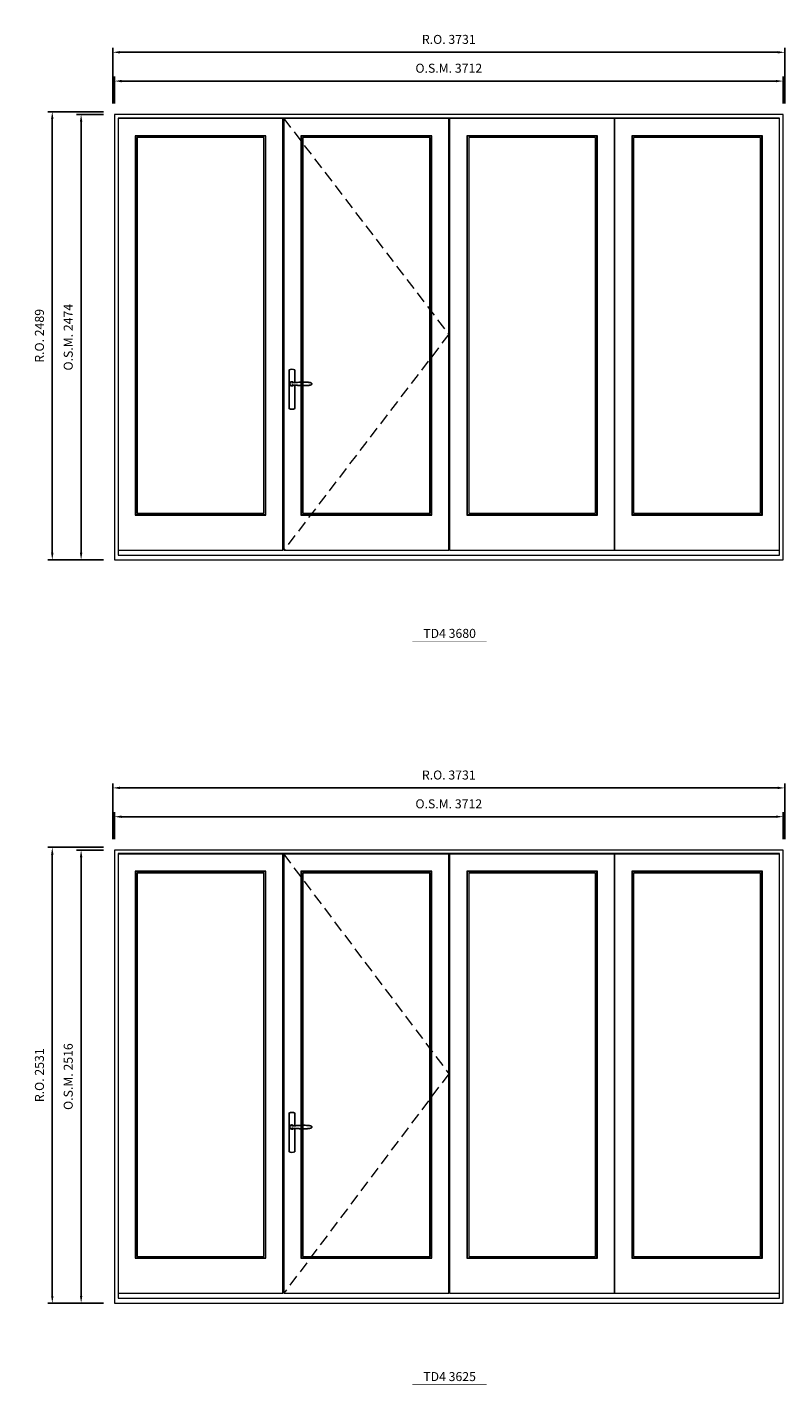
# Model space of a CAD drawing. Extents: x -12017 to 91489, y -21748 to 13176.
# Drawn here: x 74502 to 78708, y -11760 to -4222 of the extents above; entities that cross this region are included whole.
import ezdxf
from ezdxf.enums import TextEntityAlignment as Align

# ---------------------------------------------------------------- set-up
doc = ezdxf.new("R2010")
doc.units = 0
doc.header["$LTSCALE"] = 250
doc.header["$MEASUREMENT"] = 0
doc.header["$PDMODE"] = 3
doc.header["$PDSIZE"] = -2
doc.linetypes.add('HIDDEN', pattern=[0.375, 0.25, -0.125])
doc.layers.get('0').update_dxf_attribs({"color": 5, "linetype": 'CONTINUOUS', "lineweight": 0})
doc.layers.get('DEFPOINTS').update_dxf_attribs({"color": 2, "linetype": 'CONTINUOUS', "lineweight": 0})
doc.layers.add('7', color=7, linetype='CONTINUOUS')
doc.layers.add('Operation Lines', color=2, linetype='CONTINUOUS')
for name, color, linetype, lineweight in [('Dimensions', 2, 'CONTINUOUS', 0), ('FRAME', 7, 'CONTINUOUS', 0), ('GLASS', 6, 'CONTINUOUS', 0), ('GLAZING STOP', 1, 'CONTINUOUS', 0), ('SASH', 4, 'CONTINUOUS', 0), ('TEXT', 7, 'CONTINUOUS', 0), ('Traditional Sizes', 2, 'CONTINUOUS', 0)]:
    doc.layers.add(name, color=color, linetype=linetype, lineweight=lineweight)
doc.layers.add('viewport', color=7, linetype='CONTINUOUS', plot=False)
doc.styles.add('ROMANS', font='romans')
doc.styles.add('style1', font='arial.ttf')
doc.dimstyles.new('LWDEC', dxfattribs={"dimscale": 20, "dimtxt": 2.5, "dimasz": 2, "dimexe": 1.25, "dimexo": 3, "dimgap": 2, "dimtad": 1, "dimtoh": 1, "dimdec": 0, "dimzin": 11, "dimdsep": 46, "dimtxsty": 'ROMANS', "dimcen": 0, "dimdle": 1.5, "dimazin": 0, "dimtfac": 1, "dimtdec": 0, "dimtix": 1, "dimtmove": 0, "dimatfit": 3, "dimfxl": 0, "dimtzin": 0, "dimarcsym": 0})

# ---------------------------------------------------------------- blocks, each defined once
blk = doc.blocks.new('*D892')
at = {"layer": 'DEFPOINTS', "color": 0, "linetype": 'Continuous'}
for p in [(78698.3, -4521.2), (74986.4, -4706.2), (78698.3, -4706.2)]:
    blk.add_point(p, dxfattribs=at)
at = {"layer": 'Dimensions', "color": 0, "linetype": 'Continuous', "lineweight": -2}
for p, q in [((74986.4, -4646.2), (74986.4, -4496.2)), ((78698.3, -4646.2), (78698.3, -4496.2))]:
    blk.add_line(p, q, dxfattribs=at)
at = {"layer": 'Dimensions', "color": 2, "linetype": 'Continuous', "lineweight": -2}
blk.add_line((75026.4, -4521.2), (78658.3, -4521.2), dxfattribs=at)
at = {"layer": 'Dimensions', "color": 2, "linetype": 'Continuous'}
for points in [[(75026.4, -4514.6), (75026.4, -4527.9), (74986.4, -4521.2)], [(78658.3, -4514.6), (78658.3, -4527.9), (78698.3, -4521.2)]]:
    blk.add_solid(points, dxfattribs=at)
at = {"layer": 'Dimensions', "color": 0, "linetype": 'Continuous', "insert": (76842.3, -4456.2), "char_height": 50, "attachment_point": 5, "style": 'ROMANS'}
blk.add_mtext('O.S.M. 3712', dxfattribs=at)
blk = doc.blocks.new('*D893')
at = {"layer": 'DEFPOINTS', "color": 0, "linetype": 'Continuous'}
for p in [(74801.4, -4706.2), (74986.4, -4706.2), (74986.4, -7180.2)]:
    blk.add_point(p, dxfattribs=at)
at = {"layer": 'Dimensions', "color": 0, "linetype": 'Continuous', "lineweight": -2}
for p, q in [((74926.4, -4706.2), (74776.4, -4706.2)), ((74926.4, -7180.2), (74776.4, -7180.2))]:
    blk.add_line(p, q, dxfattribs=at)
at = {"layer": 'Dimensions', "color": 2, "linetype": 'Continuous', "lineweight": -2}
blk.add_line((74801.4, -7140.2), (74801.4, -4746.2), dxfattribs=at)
at = {"layer": 'Dimensions', "color": 2, "linetype": 'Continuous'}
for points in [[(74794.7, -4746.2), (74808.1, -4746.2), (74801.4, -4706.2)], [(74794.7, -7140.2), (74808.1, -7140.2), (74801.4, -7180.2)]]:
    blk.add_solid(points, dxfattribs=at)
at = {"layer": 'Dimensions', "color": 0, "linetype": 'Continuous', "insert": (74736.4, -5943.2), "char_height": 50, "attachment_point": 5, "rotation": 90, "style": 'ROMANS'}
blk.add_mtext('O.S.M. 2474', dxfattribs=at)
blk = doc.blocks.new('*D894')
at = {"layer": 'DEFPOINTS', "color": 0, "linetype": 'Continuous'}
for p in [(78707.8, -4361.2), (74976.9, -4706.2), (78707.8, -4706.2)]:
    blk.add_point(p, dxfattribs=at)
at = {"layer": 'Dimensions', "color": 0, "linetype": 'Continuous', "lineweight": -2}
for p, q in [((74976.9, -4646.2), (74976.9, -4336.2)), ((78707.8, -4646.2), (78707.8, -4336.2))]:
    blk.add_line(p, q, dxfattribs=at)
at = {"layer": 'Dimensions', "color": 2, "linetype": 'Continuous', "lineweight": -2}
blk.add_line((75016.9, -4361.2), (78667.8, -4361.2), dxfattribs=at)
at = {"layer": 'Dimensions', "color": 2, "linetype": 'Continuous'}
for points in [[(75016.9, -4354.6), (75016.9, -4367.9), (74976.9, -4361.2)], [(78667.8, -4354.6), (78667.8, -4367.9), (78707.8, -4361.2)]]:
    blk.add_solid(points, dxfattribs=at)
at = {"layer": 'Dimensions', "color": 0, "linetype": 'Continuous', "insert": (76842.3, -4296.2), "char_height": 50, "attachment_point": 5, "style": 'ROMANS'}
blk.add_mtext('R.O. 3731', dxfattribs=at)
blk = doc.blocks.new('*D895')
at = {"layer": 'DEFPOINTS', "color": 0, "linetype": 'Continuous'}
for p in [(74641.4, -4691.2), (74986.4, -4691.2), (74986.4, -7180.2)]:
    blk.add_point(p, dxfattribs=at)
at = {"layer": 'Dimensions', "color": 0, "linetype": 'Continuous', "lineweight": -2}
for p, q in [((74926.4, -4691.2), (74616.4, -4691.2)), ((74926.4, -7180.2), (74616.4, -7180.2))]:
    blk.add_line(p, q, dxfattribs=at)
at = {"layer": 'Dimensions', "color": 2, "linetype": 'Continuous', "lineweight": -2}
blk.add_line((74641.4, -7140.2), (74641.4, -4731.2), dxfattribs=at)
at = {"layer": 'Dimensions', "color": 2, "linetype": 'Continuous'}
for points in [[(74634.7, -4731.2), (74648.1, -4731.2), (74641.4, -4691.2)], [(74634.7, -7140.2), (74648.1, -7140.2), (74641.4, -7180.2)]]:
    blk.add_solid(points, dxfattribs=at)
at = {"layer": 'Dimensions', "color": 0, "linetype": 'Continuous', "insert": (74576.4, -5935.7), "char_height": 50, "attachment_point": 5, "rotation": 90, "style": 'ROMANS'}
blk.add_mtext('R.O. 2489', dxfattribs=at)
blk = doc.blocks.new('label1')
at = {"const_width": 2}
blk.add_lwpolyline([(-206, 0), (206, 0)], dxfattribs=at)
at = {"linetype": 'Continuous', "style": 'style1'}
blk.add_attdef('LABEL', text='', height=50, dxfattribs=at).set_placement((0, 20), align=Align.CENTER)
blk = doc.blocks.new('*D888')
at = {"layer": 'DEFPOINTS', "color": 0, "linetype": 'Continuous'}
for p in [(78698.3, -8605.6), (74986.4, -8790.6), (78698.3, -8790.6)]:
    blk.add_point(p, dxfattribs=at)
at = {"layer": 'Dimensions', "color": 0, "linetype": 'Continuous', "lineweight": -2}
for p, q in [((74986.4, -8730.6), (74986.4, -8580.6)), ((78698.3, -8730.6), (78698.3, -8580.6))]:
    blk.add_line(p, q, dxfattribs=at)
at = {"layer": 'Dimensions', "color": 2, "linetype": 'Continuous', "lineweight": -2}
blk.add_line((75026.4, -8605.6), (78658.3, -8605.6), dxfattribs=at)
at = {"layer": 'Dimensions', "color": 2, "linetype": 'Continuous'}
for points in [[(75026.4, -8598.9), (75026.4, -8612.3), (74986.4, -8605.6)], [(78658.3, -8598.9), (78658.3, -8612.3), (78698.3, -8605.6)]]:
    blk.add_solid(points, dxfattribs=at)
at = {"layer": 'Dimensions', "color": 0, "linetype": 'Continuous', "insert": (76842.3, -8540.6), "char_height": 50, "attachment_point": 5, "style": 'ROMANS'}
blk.add_mtext('O.S.M. 3712', dxfattribs=at)
blk = doc.blocks.new('*D889')
at = {"layer": 'DEFPOINTS', "color": 0, "linetype": 'Continuous'}
for p in [(74801.4, -8790.6), (74986.4, -8790.6), (74986.4, -11306.6)]:
    blk.add_point(p, dxfattribs=at)
at = {"layer": 'Dimensions', "color": 0, "linetype": 'Continuous', "lineweight": -2}
for p, q in [((74926.4, -8790.6), (74776.4, -8790.6)), ((74926.4, -11306.6), (74776.4, -11306.6))]:
    blk.add_line(p, q, dxfattribs=at)
at = {"layer": 'Dimensions', "color": 2, "linetype": 'Continuous', "lineweight": -2}
blk.add_line((74801.4, -11266.6), (74801.4, -8830.6), dxfattribs=at)
at = {"layer": 'Dimensions', "color": 2, "linetype": 'Continuous'}
for points in [[(74794.7, -8830.6), (74808.1, -8830.6), (74801.4, -8790.6)], [(74794.7, -11266.6), (74808.1, -11266.6), (74801.4, -11306.6)]]:
    blk.add_solid(points, dxfattribs=at)
at = {"layer": 'Dimensions', "color": 0, "linetype": 'Continuous', "insert": (74736.4, -10048.6), "char_height": 50, "attachment_point": 5, "rotation": 90, "style": 'ROMANS'}
blk.add_mtext('O.S.M. 2516', dxfattribs=at)
blk = doc.blocks.new('*D890')
at = {"layer": 'DEFPOINTS', "color": 0, "linetype": 'Continuous'}
for p in [(78707.8, -8445.6), (74976.9, -8790.6), (78707.8, -8790.6)]:
    blk.add_point(p, dxfattribs=at)
at = {"layer": 'Dimensions', "color": 0, "linetype": 'Continuous', "lineweight": -2}
for p, q in [((74976.9, -8730.6), (74976.9, -8420.6)), ((78707.8, -8730.6), (78707.8, -8420.6))]:
    blk.add_line(p, q, dxfattribs=at)
at = {"layer": 'Dimensions', "color": 2, "linetype": 'Continuous', "lineweight": -2}
blk.add_line((75016.9, -8445.6), (78667.8, -8445.6), dxfattribs=at)
at = {"layer": 'Dimensions', "color": 2, "linetype": 'Continuous'}
for points in [[(75016.9, -8438.9), (75016.9, -8452.3), (74976.9, -8445.6)], [(78667.8, -8438.9), (78667.8, -8452.3), (78707.8, -8445.6)]]:
    blk.add_solid(points, dxfattribs=at)
at = {"layer": 'Dimensions', "color": 0, "linetype": 'Continuous', "insert": (76842.3, -8380.6), "char_height": 50, "attachment_point": 5, "style": 'ROMANS'}
blk.add_mtext('R.O. 3731', dxfattribs=at)
blk = doc.blocks.new('*D891')
at = {"layer": 'DEFPOINTS', "color": 0, "linetype": 'Continuous'}
for p in [(74641.4, -8775.6), (74986.4, -8775.6), (74986.4, -11306.6)]:
    blk.add_point(p, dxfattribs=at)
at = {"layer": 'Dimensions', "color": 0, "linetype": 'Continuous', "lineweight": -2}
for p, q in [((74926.4, -8775.6), (74616.4, -8775.6)), ((74926.4, -11306.6), (74616.4, -11306.6))]:
    blk.add_line(p, q, dxfattribs=at)
at = {"layer": 'Dimensions', "color": 2, "linetype": 'Continuous', "lineweight": -2}
blk.add_line((74641.4, -11266.6), (74641.4, -8815.6), dxfattribs=at)
at = {"layer": 'Dimensions', "color": 2, "linetype": 'Continuous'}
for points in [[(74634.7, -8815.6), (74648.1, -8815.6), (74641.4, -8775.6)], [(74634.7, -11266.6), (74648.1, -11266.6), (74641.4, -11306.6)]]:
    blk.add_solid(points, dxfattribs=at)
at = {"layer": 'Dimensions', "color": 0, "linetype": 'Continuous', "insert": (74576.4, -10041.1), "char_height": 50, "attachment_point": 5, "rotation": 90, "style": 'ROMANS'}
blk.add_mtext('R.O. 2531', dxfattribs=at)
blk = doc.blocks.new('*U2243')
at = {"layer": '7', "color": 7, "lineweight": 25}
for points in [[(60.5, 921.2), (60.5, 991, 0.260241), (29.5, 991), (29.5, 776.9, 0.255586), (60.5, 776.9), (60.5, 906.7)], [(54.3, 921.4, 0.227156), (45, 925.9, 1.588724), (54.3, 906.6)], [(33.8, 917.4), (33.6, 917), (33.5, 916.7), (33.5, 916.4), (33.4, 916), (33.4, 915.7), (33.3, 915.5), (33.3, 915.2), (33.3, 915), (33.3, 914.8), (33.3, 914.5), (33.3, 914.1), (33.3, 914, 0.416255), (45, 902.3)]]:
    blk.add_lwpolyline(points, format="xyb", dxfattribs=at)
for points in [[(39.4, 924.4), (38.9, 924.1), (38.2, 923.6), (37.5, 923), (36.9, 922.6), (36.5, 922.1), (36, 921.5), (35.9, 921.5), (35.7, 921.2), (34.8, 919.9), (34.2, 918.6), (33.7, 917.1)], [(45.2, 902.3), (45, 902.2), (45, 902.3), (45, 902.3), (45, 902.4), (44.9, 902.5), (44.9, 902.5), (44.9, 902.6), (44.9, 902.7), (44.9, 902.8), (45, 902.9), (45.1, 903), (45.1, 903.2), (45.1, 903.2), (45.4, 903.7), (45.9, 904.2), (46.5, 904.7), (47.2, 905.2), (48, 905.5), (48.9, 905.9), (50.1, 906.1), (51.2, 906.4), (52.3, 906.4), (53.8, 906.6), (55.2, 906.6), (56.6, 906.7), (58.1, 906.7), (61, 906.7), (64, 906.6), (67.3, 906.4), (70.6, 906.1), (73.9, 905.8), (77.2, 905.6), (80.6, 905.4), (83.9, 905.2), (87.3, 904.9), (90.7, 904.7), (97.3, 904.4), (103.9, 904.2), (110.4, 904.1), (116.8, 904.2), (123.3, 904.4), (129.8, 904.8), (132.9, 905.1), (135.9, 905.4), (139, 905.7), (142, 906.1), (145.1, 906.5), (146.8, 906.8), (148.3, 907.3), (149.7, 907.8), (150.8, 908.3), (151.4, 908.5), (152, 908.8), (152.5, 909), (152.8, 909.2), (153.1, 909.5), (153.5, 909.7), (153.8, 910), (154.2, 910.3), (154.5, 910.7), (154.8, 911.2), (155, 911.6), (155.2, 912.1), (155.4, 912.7), (155.5, 912.9), (155.5, 913.1), (155.5, 913.5), (155.5, 913.7), (155.5, 914), (155.5, 914.3), (155.5, 914.7), (155.5, 915), (155.4, 915.2), (155.4, 915.5), (155.3, 915.7), (155, 916.4), (154.6, 917.1), (154.3, 917.6), (153.8, 918), (153.4, 918.4), (153.2, 918.5), (153, 918.6), (152.9, 918.7), (152.8, 918.8), (152.6, 918.8), (152.5, 918.9), (151.9, 919.2), (151.4, 919.5), (150.7, 919.8), (150, 920.1), (149.4, 920.3), (148.8, 920.5), (148.4, 920.6), (148, 920.8), (147.5, 921), (146.8, 921.1), (146, 921.3), (145.1, 921.5), (141.8, 922), (138.6, 922.3), (135.3, 922.7), (132.2, 922.9), (128.9, 923.2), (125.7, 923.4), (118, 923.8), (110.3, 923.9), (103.8, 923.8), (97.3, 923.6), (90.7, 923.2), (83.2, 922.7), (75.7, 922.2), (73.4, 922.1), (71, 921.9), (68.6, 921.7), (66.3, 921.5), (64, 921.4), (61.4, 921.2), (59, 921.2), (56.6, 921.2), (55.1, 921.3), (53.7, 921.4), (52.3, 921.5), (51.2, 921.6), (50.1, 921.8), (48.9, 922.1), (48, 922.4), (47.2, 922.8), (46.5, 923.2), (45.9, 923.7), (45.4, 924.2), (45.1, 924.7), (45.1, 924.8), (45.1, 924.9), (45, 925), (45, 925.1), (44.9, 925.2), (44.9, 925.3), (44.9, 925.3), (44.9, 925.4), (44.9, 925.5), (44.9, 925.6), (45, 925.6), (45, 925.6), (45, 925.7), (45, 925.8), (43.4, 925.6), (41.9, 925.3), (40.4, 924.8), (39.5, 924.4)], [(45, 925.8), (44.7, 925.7)], [(56.7, 914), (56.7, 914)]]:
    blk.add_lwpolyline(points, dxfattribs=at)
for centre, radius, start, end in [((44.8, 914.4), 11.3, 90.95089, 141.80667), ((44.8, 913.5), 11.2, 218.07311, 269.16932)]:
    blk.add_arc(centre, radius, start, end, dxfattribs=at)
at = {"layer": 'viewport', "color": 5}
blk.add_point((45, 914), dxfattribs=at)

msp = doc.modelspace()

# ---------------------------------------------------------------- linework, layer by layer
at = {"layer": 'FRAME'}
for points in [[(74986.4, -7180.2), (78698.3, -7180.2), (78698.3, -4706.2), (74986.4, -4706.2)], [(75006.4, -7153.2), (78678.3, -7153.2), (78678.3, -4726.2), (75006.4, -4726.2)], [(74986.4, -11306.6), (78698.3, -11306.6), (78698.3, -8790.6), (74986.4, -8790.6)], [(75006.4, -11279.6), (78678.3, -11279.6), (78678.3, -8810.6), (75006.4, -8810.6)]]:
    msp.add_lwpolyline(points, close=True, dxfattribs=at)
at = {"layer": 'GLASS'}
for points in [[(75104.4, -6928.2), (75824, -6928.2), (75824, -4827.2), (75104.4, -4827.2)], [(76024.5, -6928.2), (76744.3, -6928.2), (76744.3, -4827.2), (76024.5, -4827.2)], [(76944.8, -6928.2), (77664.5, -6928.2), (77664.5, -4827.2), (76944.8, -4827.2)], [(77860.5, -6928.2), (78580.3, -6928.2), (78580.3, -4827.2), (77860.5, -4827.2)], [(75104.4, -11054.6), (75824, -11054.6), (75824, -8911.6), (75104.4, -8911.6)], [(76024.5, -11054.6), (76744.3, -11054.6), (76744.3, -8911.6), (76024.5, -8911.6)], [(76944.8, -11054.6), (77664.5, -11054.6), (77664.5, -8911.6), (76944.8, -8911.6)], [(77860.5, -11054.6), (78580.3, -11054.6), (78580.3, -8911.6), (77860.5, -8911.6)]]:
    msp.add_lwpolyline(points, close=True, dxfattribs=at)
at = {"layer": 'GLAZING STOP'}
for points in [[(75112.4, -6920.2), (75816, -6920.2), (75816, -4835.2), (75112.4, -4835.2)], [(76032.5, -6920.2), (76736.3, -6920.2), (76736.3, -4835.2), (76032.5, -4835.2)], [(76952.8, -6920.2), (77656.5, -6920.2), (77656.5, -4835.2), (76952.8, -4835.2)], [(77868.5, -6920.2), (78572.3, -6920.2), (78572.3, -4835.2), (77868.5, -4835.2)], [(75112.4, -11046.6), (75816, -11046.6), (75816, -8919.6), (75112.4, -8919.6)], [(76032.5, -11046.6), (76736.3, -11046.6), (76736.3, -8919.6), (76032.5, -8919.6)], [(76952.8, -11046.6), (77656.5, -11046.6), (77656.5, -8919.6), (76952.8, -8919.6)], [(77868.5, -11046.6), (78572.3, -11046.6), (78572.3, -8919.6), (77868.5, -8919.6)]]:
    msp.add_lwpolyline(points, close=True, dxfattribs=at)
at = {"layer": 'SASH'}
for points in [[(75006.4, -7125.2), (75922, -7125.2), (75922, -4729.2), (75006.4, -4729.2)], [(75926.5, -7125.2), (76842.3, -7125.2), (76842.3, -4729.2), (75926.5, -4729.2)], [(76846.8, -7125.2), (77762.5, -7125.2), (77762.5, -4729.2), (76846.8, -4729.2)], [(77762.5, -7125.2), (78678.3, -7125.2), (78678.3, -4729.2), (77762.5, -4729.2)], [(75101.4, -6931.2), (75827, -6931.2), (75827, -4824.2), (75101.4, -4824.2)], [(76021.5, -6931.2), (76747.3, -6931.2), (76747.3, -4824.2), (76021.5, -4824.2)], [(76941.8, -6931.2), (77667.5, -6931.2), (77667.5, -4824.2), (76941.8, -4824.2)], [(77857.5, -6931.2), (78583.3, -6931.2), (78583.3, -4824.2), (77857.5, -4824.2)], [(75006.4, -11251.6), (75922, -11251.6), (75922, -8813.6), (75006.4, -8813.6)], [(75926.5, -11251.6), (76842.3, -11251.6), (76842.3, -8813.6), (75926.5, -8813.6)], [(76846.8, -11251.6), (77762.5, -11251.6), (77762.5, -8813.6), (76846.8, -8813.6)], [(77762.5, -11251.6), (78678.3, -11251.6), (78678.3, -8813.6), (77762.5, -8813.6)], [(75101.4, -11057.6), (75827, -11057.6), (75827, -8908.6), (75101.4, -8908.6)], [(76021.5, -11057.6), (76747.3, -11057.6), (76747.3, -8908.6), (76021.5, -8908.6)], [(76941.8, -11057.6), (77667.5, -11057.6), (77667.5, -8908.6), (76941.8, -8908.6)], [(77857.5, -11057.6), (78583.3, -11057.6), (78583.3, -8908.6), (77857.5, -8908.6)]]:
    msp.add_lwpolyline(points, close=True, dxfattribs=at)
at = {"layer": 'Traditional Sizes', "linetype": 'HIDDEN'}
for points in [[(75926.5, -4729.2), (76842.3, -5927.2), (75926.5, -7125.2)], [(75926.5, -8813.6), (76842.3, -10032.6), (75926.5, -11251.6)]]:
    msp.add_lwpolyline(points, dxfattribs=at)

# ---------------------------------------------------------------- block references
at = {"layer": 'Operation Lines'}
for p in [(75926.5, -7116.2), (75926.5, -11242.6)]:
    msp.add_blockref('*U2243', p, dxfattribs=at)
at = {"layer": 'TEXT', "linetype": 'Continuous'}
for p, values in [((76846.8, -7632.7), {'LABEL': 'TD4 3680'}), ((76846.8, -11759.1), {'LABEL': 'TD4 3625'})]:
    msp.add_blockref('label1', p, dxfattribs=at).add_auto_attribs(values)

# ---------------------------------------------------------------- dimensions: what is measured, and where the dimension line sits
at = {"layer": 'Dimensions', "linetype": 'Continuous'}
for base, p1, p2, text, picture, middle in [((78707.8, -4361.2), (74976.9, -4706.2), (78707.8, -4706.2), 'R.O. <>', '*D894', (76842.3, -4296.2)), ((78698.3, -4521.2), (74986.4, -4706.2), (78698.3, -4706.2), 'O.S.M. <>', '*D892', (76842.3, -4456.2)), ((78707.8, -8445.6), (74976.9, -8790.6), (78707.8, -8790.6), 'R.O. <>', '*D890', (76842.3, -8380.6)), ((78698.3, -8605.6), (74986.4, -8790.6), (78698.3, -8790.6), 'O.S.M. <>', '*D888', (76842.3, -8540.6))]:
    dim = msp.add_linear_dim(base=base, p1=p1, p2=p2, text=text, dimstyle='LWDEC', override={"dimclrd": 2}, dxfattribs=at)
    dim.commit()
    dim.dimension.update_dxf_attribs({"geometry": picture, "text_midpoint": middle})
for base, p1, p2, text, picture, middle in [((74641.4, -4691.2), (74986.4, -7180.2), (74986.4, -4691.2), 'R.O. <>', '*D895', (74576.4, -5935.7)), ((74801.4, -4706.2), (74986.4, -7180.2), (74986.4, -4706.2), 'O.S.M. <>', '*D893', (74736.4, -5943.2)), ((74641.4, -8775.6), (74986.4, -11306.6), (74986.4, -8775.6), 'R.O. <>', '*D891', (74576.4, -10041.1)), ((74801.4, -8790.6), (74986.4, -11306.6), (74986.4, -8790.6), 'O.S.M. <>', '*D889', (74736.4, -10048.6))]:
    dim = msp.add_linear_dim(base=base, p1=p1, p2=p2, angle=90, text=text, dimstyle='LWDEC', override={"dimclrd": 2}, dxfattribs=at)
    dim.commit()
    dim.dimension.update_dxf_attribs({"geometry": picture, "text_midpoint": middle})

doc.saveas('drawing.dxf')
